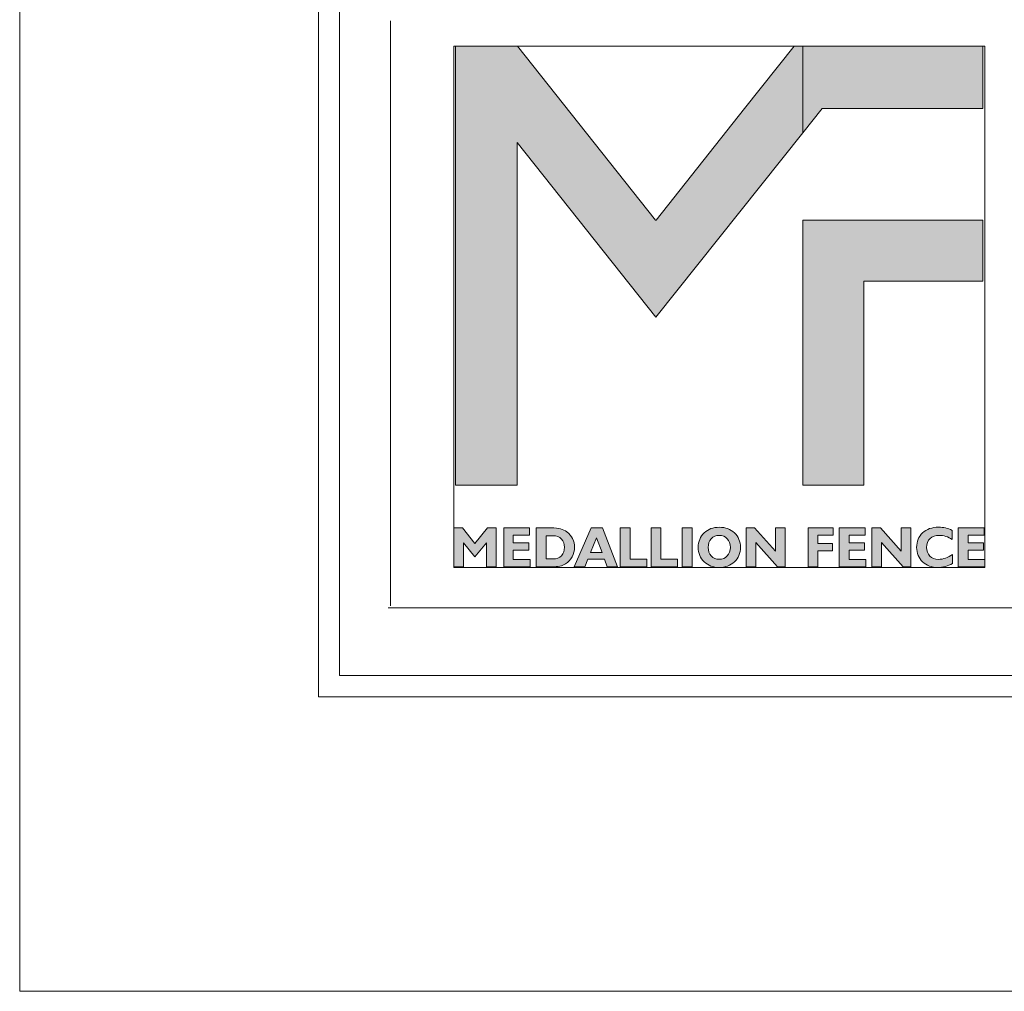
# Model space of a CAD drawing. Units: inches. Extents: x 0 to 792, y 0 to 612.
# Drawn here: x 0 to 116, y 0 to 115 of the extents above; entities that cross this region are included whole.
import ezdxf

# ---------------------------------------------------------------- set-up
doc = ezdxf.new("R2010")
doc.units = ezdxf.units.IN
doc.header["$MEASUREMENT"] = 0
doc.layers.add('Layer 1', color=7, linetype='Continuous')

# ---------------------------------------------------------------- blocks, each defined once
blk = doc.blocks.new('block 2')
at = {"layer": 'Layer 1', "true_color": 0x7a7c7e}
h = blk.add_hatch(color=8, dxfattribs=at)
h.dxf.hatch_style = 2
h.paths.add_polyline_path([(91.38, 111.5), (85.53, 104.13), (75.1, 90.98), (75.02, 90.98), (58.74, 111.5), (51.44, 111.5), (51.44, 59.71), (58.72, 59.71), (58.72, 100.04), (58.72, 100.13), (75.05, 79.55), (75.07, 79.55), (92.4, 101.27), (92.4, 111.5)])
at = {"layer": 'Layer 1', "true_color": 0xdbdcdd}
h = blk.add_hatch(color=254, dxfattribs=at)
h.dxf.hatch_style = 2
h.paths.add_polyline_path([(100.57, 111.5), (92.41, 111.5), (92.41, 101.27), (94.69, 104.13), (113.66, 104.13), (113.66, 111.5)])
h = blk.add_hatch(color=254, dxfattribs=at)
h.dxf.hatch_style = 2
h.paths.add_polyline_path([(92.41, 59.71), (99.6, 59.71), (99.6, 83.76), (113.66, 83.76), (113.66, 90.96), (92.41, 90.96)])
at = {"layer": 'Layer 1', "true_color": 0x7a7c7e}
h = blk.add_hatch(color=8, dxfattribs=at)
h.dxf.hatch_style = 2
edge = h.paths.add_edge_path()
edge.add_spline(control_points=[(60.96, 50.08), (60.96, 50.08), (60.96, 54.67), (60.96, 54.67), (60.96, 54.67), (62.68, 54.67), (62.68, 54.67), (63.17, 54.67), (63.56, 54.63), (63.83, 54.56), (64.1, 54.48), (64.35, 54.36), (64.57, 54.19), (64.87, 53.97), (65.09, 53.71), (65.24, 53.4), (65.39, 53.09), (65.47, 52.75), (65.47, 52.38), (65.47, 51.97), (65.37, 51.6), (65.19, 51.26), (65.01, 50.93), (64.74, 50.65), (64.39, 50.43), (64.2, 50.31), (63.98, 50.22), (63.74, 50.16), (63.5, 50.11), (63.15, 50.08), (62.68, 50.08), (62.68, 50.08), (60.96, 50.08), (60.96, 50.08)], knot_values=[0, 0, 0, 0, 1, 1, 1, 2, 2, 2, 3, 3, 3, 4, 4, 4, 5, 5, 5, 6, 6, 6, 7, 7, 7, 8, 8, 8, 9, 9, 9, 10, 10, 10, 11, 11, 11, 11], degree=3, periodic=1)
edge = h.paths.add_edge_path()
edge.add_spline(control_points=[(62.11, 53.74), (62.11, 53.74), (62.11, 51.01), (62.11, 51.01), (62.11, 51.01), (62.97, 51.01), (62.97, 51.01), (63.35, 51.01), (63.67, 51.14), (63.92, 51.39), (64.16, 51.65), (64.29, 51.98), (64.29, 52.38), (64.29, 52.78), (64.16, 53.11), (63.92, 53.36), (63.67, 53.61), (63.35, 53.74), (62.97, 53.74), (62.97, 53.74), (62.11, 53.74), (62.11, 53.74)], knot_values=[0, 0, 0, 0, 1, 1, 1, 2, 2, 2, 3, 3, 3, 4, 4, 4, 5, 5, 5, 6, 6, 6, 7, 7, 7, 7], degree=3, periodic=1)
h = blk.add_hatch(color=8, dxfattribs=at)
h.dxf.hatch_style = 2
h.paths.add_polyline_path([(65.44, 50.08), (67.44, 54.67), (68.77, 54.67), (70.55, 50.08), (69.34, 50.08), (69.01, 50.98), (67.03, 50.98), (66.67, 50.08)])
h.paths.add_polyline_path([(67.36, 51.76), (68.72, 51.76), (68.08, 53.51)])
h = blk.add_hatch(color=8, dxfattribs=at)
h.dxf.hatch_style = 2
h.paths.add_polyline_path([(70.87, 50.08), (70.87, 54.67), (72.02, 54.67), (72.02, 50.97), (73.99, 50.97), (73.99, 50.08)])
h = blk.add_hatch(color=8, dxfattribs=at)
h.dxf.hatch_style = 2
h.paths.add_polyline_path([(74.51, 50.08), (74.51, 54.67), (75.65, 54.67), (75.65, 50.97), (77.63, 50.97), (77.63, 50.08)])
h = blk.add_hatch(color=8, dxfattribs=at)
h.dxf.hatch_style = 2
h.paths.add_polyline_path([(78.18, 54.67), (79.36, 54.67), (79.36, 50.08), (78.18, 50.08)])
h = blk.add_hatch(color=8, dxfattribs=at)
h.dxf.hatch_style = 2
edge = h.paths.add_edge_path()
edge.add_spline(control_points=[(80.06, 52.37), (80.06, 52.71), (80.12, 53.03), (80.24, 53.32), (80.36, 53.61), (80.54, 53.87), (80.78, 54.09), (81.01, 54.31), (81.27, 54.47), (81.57, 54.58), (81.86, 54.69), (82.19, 54.74), (82.55, 54.74), (82.92, 54.74), (83.25, 54.69), (83.54, 54.58), (83.84, 54.47), (84.1, 54.31), (84.33, 54.09), (84.57, 53.87), (84.75, 53.61), (84.87, 53.32), (84.99, 53.03), (85.05, 52.71), (85.05, 52.37), (85.05, 52.03), (84.99, 51.72), (84.87, 51.43), (84.75, 51.14), (84.57, 50.88), (84.33, 50.66), (84.1, 50.44), (83.83, 50.28), (83.54, 50.17), (83.24, 50.06), (82.91, 50), (82.55, 50), (82.19, 50), (81.86, 50.06), (81.57, 50.17), (81.28, 50.28), (81.01, 50.44), (80.78, 50.66), (80.54, 50.88), (80.36, 51.14), (80.24, 51.43), (80.12, 51.72), (80.06, 52.03), (80.06, 52.37)], knot_values=[0, 0, 0, 0, 1, 1, 1, 2, 2, 2, 3, 3, 3, 4, 4, 4, 5, 5, 5, 6, 6, 6, 7, 7, 7, 8, 8, 8, 9, 9, 9, 10, 10, 10, 11, 11, 11, 12, 12, 12, 13, 13, 13, 14, 14, 14, 15, 15, 15, 16, 16, 16, 16], degree=3, periodic=0)
edge.add_line((80.06, 52.37), (80.06, 52.37))
edge = h.paths.add_edge_path()
edge.add_spline(control_points=[(81.24, 52.37), (81.24, 51.96), (81.36, 51.63), (81.61, 51.36), (81.86, 51.1), (82.17, 50.97), (82.55, 50.97), (82.93, 50.97), (83.25, 51.1), (83.49, 51.36), (83.74, 51.63), (83.86, 51.96), (83.86, 52.37), (83.86, 52.78), (83.74, 53.12), (83.49, 53.39), (83.25, 53.65), (82.93, 53.78), (82.55, 53.78), (82.17, 53.78), (81.86, 53.65), (81.61, 53.39), (81.36, 53.12), (81.24, 52.78), (81.24, 52.37)], knot_values=[0, 0, 0, 0, 1, 1, 1, 2, 2, 2, 3, 3, 3, 4, 4, 4, 5, 5, 5, 6, 6, 6, 7, 7, 7, 8, 8, 8, 8], degree=3, periodic=0)
edge.add_line((81.24, 52.37), (81.24, 52.37))
h = blk.add_hatch(color=8, dxfattribs=at)
h.dxf.hatch_style = 2
h.paths.add_polyline_path([(86.85, 52.96), (86.85, 50.08), (85.72, 50.08), (85.72, 54.67), (86.72, 54.67), (89.18, 51.94), (89.18, 54.67), (90.32, 54.67), (90.32, 50.08), (89.42, 50.08)])
at = {"layer": 'Layer 1', "true_color": 0x231f20}
h = blk.add_hatch(color=250, dxfattribs=at)
h.dxf.hatch_style = 2
h.paths.add_polyline_path([(93.05, 50.08), (93.05, 54.67), (96.01, 54.67), (96.01, 53.82), (94.19, 53.82), (94.19, 52.83), (95.9, 52.83), (95.9, 51.97), (94.19, 51.97), (94.19, 50.08)])
h = blk.add_hatch(color=250, dxfattribs=at)
h.dxf.hatch_style = 2
h.paths.add_polyline_path([(96.71, 50.08), (96.71, 54.67), (99.78, 54.67), (99.78, 53.82), (97.86, 53.82), (97.86, 52.89), (99.69, 52.89), (99.69, 52.04), (97.86, 52.04), (97.86, 50.94), (99.83, 50.94), (99.83, 50.08)])
h = blk.add_hatch(color=250, dxfattribs=at)
h.dxf.hatch_style = 2
h.paths.add_polyline_path([(101.7, 52.96), (101.7, 50.08), (100.57, 50.08), (100.57, 54.67), (101.57, 54.67), (104.03, 51.94), (104.03, 54.67), (105.17, 54.67), (105.17, 50.08), (104.27, 50.08)])
h = blk.add_hatch(color=250, dxfattribs=at)
h.dxf.hatch_style = 2
edge = h.paths.add_edge_path()
edge.add_spline(control_points=[(110.08, 50.47), (109.8, 50.31), (109.52, 50.19), (109.23, 50.12), (108.95, 50.04), (108.64, 50), (108.33, 50), (107.97, 50), (107.64, 50.06), (107.34, 50.17), (107.04, 50.28), (106.77, 50.44), (106.55, 50.65), (106.32, 50.87), (106.14, 51.13), (106.02, 51.42), (105.9, 51.72), (105.84, 52.03), (105.84, 52.37), (105.84, 53.08), (106.08, 53.66), (106.55, 54.09), (107.03, 54.53), (107.65, 54.75), (108.43, 54.75), (108.71, 54.75), (108.99, 54.72), (109.25, 54.66), (109.52, 54.6), (109.78, 54.5), (110.04, 54.37), (110.04, 54.37), (110.04, 53.3), (110.04, 53.3), (109.79, 53.46), (109.53, 53.59), (109.28, 53.67), (109.02, 53.75), (108.77, 53.79), (108.51, 53.79), (108.05, 53.79), (107.68, 53.66), (107.42, 53.41), (107.15, 53.16), (107.02, 52.81), (107.02, 52.37), (107.02, 51.94), (107.14, 51.6), (107.4, 51.35), (107.65, 51.09), (107.99, 50.96), (108.42, 50.96), (108.7, 50.96), (108.97, 51.01), (109.25, 51.11), (109.53, 51.21), (109.8, 51.35), (110.08, 51.54), (110.08, 51.54), (110.08, 50.47), (110.08, 50.47)], knot_values=[0, 0, 0, 0, 1, 1, 1, 2, 2, 2, 3, 3, 3, 4, 4, 4, 5, 5, 5, 6, 6, 6, 7, 7, 7, 8, 8, 8, 9, 9, 9, 10, 10, 10, 11, 11, 11, 12, 12, 12, 13, 13, 13, 14, 14, 14, 15, 15, 15, 16, 16, 16, 17, 17, 17, 18, 18, 18, 19, 19, 19, 20, 20, 20, 20], degree=3, periodic=1)
h = blk.add_hatch(color=250, dxfattribs=at)
h.dxf.hatch_style = 2
h.paths.add_polyline_path([(110.76, 50.08), (110.76, 54.67), (113.82, 54.67), (113.82, 53.82), (111.91, 53.82), (111.91, 52.89), (113.74, 52.89), (113.74, 52.04), (111.91, 52.04), (111.91, 50.94), (113.88, 50.94), (113.88, 50.08)])
at = {"layer": 'Layer 1', "lineweight": 0}
for points in [[(51.23, 50), (113.88, 50), (113.88, 111.5), (51.23, 111.5), (51.23, 50)], [(91.38, 111.5), (85.53, 104.13), (75.1, 90.98), (75.02, 90.98), (58.74, 111.5), (51.44, 111.5), (51.44, 59.71), (58.72, 59.71), (58.72, 100.04), (58.72, 100.13), (75.05, 79.55), (75.07, 79.55), (92.4, 101.27), (92.4, 111.5), (91.38, 111.5)], [(100.57, 111.5), (92.41, 111.5), (92.41, 101.27), (94.69, 104.13), (113.66, 104.13), (113.66, 111.5), (100.57, 111.5)], [(92.41, 59.71), (99.6, 59.71), (99.6, 83.76), (113.66, 83.76), (113.66, 90.96), (92.41, 90.96), (92.41, 59.71)], [(65.44, 50.08), (67.44, 54.67), (68.77, 54.67), (70.55, 50.08), (69.34, 50.08), (69.01, 50.98), (67.03, 50.98), (66.67, 50.08), (65.44, 50.08)], [(70.87, 50.08), (70.87, 54.67), (72.02, 54.67), (72.02, 50.97), (73.99, 50.97), (73.99, 50.08), (70.87, 50.08)], [(74.51, 50.08), (74.51, 54.67), (75.65, 54.67), (75.65, 50.97), (77.63, 50.97), (77.63, 50.08), (74.51, 50.08)], [(78.18, 54.67), (79.36, 54.67), (79.36, 50.08), (78.18, 50.08), (78.18, 54.67)], [(86.85, 52.96), (86.85, 50.08), (85.72, 50.08), (85.72, 54.67), (86.72, 54.67), (89.18, 51.94), (89.18, 54.67), (90.32, 54.67), (90.32, 50.08), (89.42, 50.08), (86.85, 52.96)], [(93.05, 50.08), (93.05, 54.67), (96.01, 54.67), (96.01, 53.82), (94.19, 53.82), (94.19, 52.83), (95.9, 52.83), (95.9, 51.97), (94.19, 51.97), (94.19, 50.08), (93.05, 50.08)], [(96.71, 50.08), (96.71, 54.67), (99.78, 54.67), (99.78, 53.82), (97.86, 53.82), (97.86, 52.89), (99.69, 52.89), (99.69, 52.04), (97.86, 52.04), (97.86, 50.94), (99.83, 50.94), (99.83, 50.08), (96.71, 50.08)], [(101.7, 52.96), (101.7, 50.08), (100.57, 50.08), (100.57, 54.67), (101.57, 54.67), (104.03, 51.94), (104.03, 54.67), (105.17, 54.67), (105.17, 50.08), (104.27, 50.08), (101.7, 52.96)], [(110.76, 50.08), (110.76, 54.67), (113.82, 54.67), (113.82, 53.82), (111.91, 53.82), (111.91, 52.89), (113.74, 52.89), (113.74, 52.04), (111.91, 52.04), (111.91, 50.94), (113.88, 50.94), (113.88, 50.08), (110.76, 50.08)], [(67.36, 51.76), (68.72, 51.76), (68.08, 53.51), (67.36, 51.76)]]:
    blk.add_lwpolyline(points, dxfattribs=at)
for points, knots in [([(60.96, 50.08), (60.96, 50.08), (60.96, 54.67), (60.96, 54.67), (60.96, 54.67), (62.68, 54.67), (62.68, 54.67), (63.17, 54.67), (63.56, 54.63), (63.83, 54.56), (64.1, 54.48), (64.35, 54.36), (64.57, 54.19), (64.87, 53.97), (65.09, 53.71), (65.24, 53.4), (65.39, 53.09), (65.47, 52.75), (65.47, 52.38), (65.47, 51.97), (65.37, 51.6), (65.19, 51.26), (65.01, 50.93), (64.74, 50.65), (64.39, 50.43), (64.2, 50.31), (63.98, 50.22), (63.74, 50.16), (63.5, 50.11), (63.15, 50.08), (62.68, 50.08), (62.68, 50.08), (60.96, 50.08), (60.96, 50.08)], [0, 0, 0, 0, 1, 1, 1, 2, 2, 2, 3, 3, 3, 4, 4, 4, 5, 5, 5, 6, 6, 6, 7, 7, 7, 8, 8, 8, 9, 9, 9, 10, 10, 10, 11, 11, 11, 11]), ([(80.06, 52.37), (80.06, 52.71), (80.12, 53.03), (80.24, 53.32), (80.36, 53.61), (80.54, 53.87), (80.78, 54.09), (81.01, 54.31), (81.27, 54.47), (81.57, 54.58), (81.86, 54.69), (82.19, 54.74), (82.55, 54.74), (82.92, 54.74), (83.25, 54.69), (83.54, 54.58), (83.84, 54.47), (84.1, 54.31), (84.33, 54.09), (84.57, 53.87), (84.75, 53.61), (84.87, 53.32), (84.99, 53.03), (85.05, 52.71), (85.05, 52.37), (85.05, 52.03), (84.99, 51.72), (84.87, 51.43), (84.75, 51.14), (84.57, 50.88), (84.33, 50.66), (84.1, 50.44), (83.83, 50.28), (83.54, 50.17), (83.24, 50.06), (82.91, 50), (82.55, 50), (82.19, 50), (81.86, 50.06), (81.57, 50.17), (81.28, 50.28), (81.01, 50.44), (80.78, 50.66), (80.54, 50.88), (80.36, 51.14), (80.24, 51.43), (80.12, 51.72), (80.06, 52.03), (80.06, 52.37)], [0, 0, 0, 0, 1, 1, 1, 2, 2, 2, 3, 3, 3, 4, 4, 4, 5, 5, 5, 6, 6, 6, 7, 7, 7, 8, 8, 8, 9, 9, 9, 10, 10, 10, 11, 11, 11, 12, 12, 12, 13, 13, 13, 14, 14, 14, 15, 15, 15, 16, 16, 16, 16]), ([(110.08, 50.47), (109.8, 50.31), (109.52, 50.19), (109.23, 50.12), (108.95, 50.04), (108.64, 50), (108.33, 50), (107.97, 50), (107.64, 50.06), (107.34, 50.17), (107.04, 50.28), (106.77, 50.44), (106.55, 50.65), (106.32, 50.87), (106.14, 51.13), (106.02, 51.42), (105.9, 51.72), (105.84, 52.03), (105.84, 52.37), (105.84, 53.08), (106.08, 53.66), (106.55, 54.09), (107.03, 54.53), (107.65, 54.75), (108.43, 54.75), (108.71, 54.75), (108.99, 54.72), (109.25, 54.66), (109.52, 54.6), (109.78, 54.5), (110.04, 54.37), (110.04, 54.37), (110.04, 53.3), (110.04, 53.3), (109.79, 53.46), (109.53, 53.59), (109.28, 53.67), (109.02, 53.75), (108.77, 53.79), (108.51, 53.79), (108.05, 53.79), (107.68, 53.66), (107.42, 53.41), (107.15, 53.16), (107.02, 52.81), (107.02, 52.37), (107.02, 51.94), (107.14, 51.6), (107.4, 51.35), (107.65, 51.09), (107.99, 50.96), (108.42, 50.96), (108.7, 50.96), (108.97, 51.01), (109.25, 51.11), (109.53, 51.21), (109.8, 51.35), (110.08, 51.54), (110.08, 51.54), (110.08, 50.47), (110.08, 50.47)], [0, 0, 0, 0, 1, 1, 1, 2, 2, 2, 3, 3, 3, 4, 4, 4, 5, 5, 5, 6, 6, 6, 7, 7, 7, 8, 8, 8, 9, 9, 9, 10, 10, 10, 11, 11, 11, 12, 12, 12, 13, 13, 13, 14, 14, 14, 15, 15, 15, 16, 16, 16, 17, 17, 17, 18, 18, 18, 19, 19, 19, 20, 20, 20, 20]), ([(62.11, 53.74), (62.11, 53.74), (62.11, 51.01), (62.11, 51.01), (62.11, 51.01), (62.97, 51.01), (62.97, 51.01), (63.35, 51.01), (63.67, 51.14), (63.92, 51.39), (64.16, 51.65), (64.29, 51.98), (64.29, 52.38), (64.29, 52.78), (64.16, 53.11), (63.92, 53.36), (63.67, 53.61), (63.35, 53.74), (62.97, 53.74), (62.97, 53.74), (62.11, 53.74), (62.11, 53.74)], [0, 0, 0, 0, 1, 1, 1, 2, 2, 2, 3, 3, 3, 4, 4, 4, 5, 5, 5, 6, 6, 6, 7, 7, 7, 7]), ([(81.24, 52.37), (81.24, 51.96), (81.36, 51.63), (81.61, 51.36), (81.86, 51.1), (82.17, 50.97), (82.55, 50.97), (82.93, 50.97), (83.25, 51.1), (83.49, 51.36), (83.74, 51.63), (83.86, 51.96), (83.86, 52.37), (83.86, 52.78), (83.74, 53.12), (83.49, 53.39), (83.25, 53.65), (82.93, 53.78), (82.55, 53.78), (82.17, 53.78), (81.86, 53.65), (81.61, 53.39), (81.36, 53.12), (81.24, 52.78), (81.24, 52.37)], [0, 0, 0, 0, 1, 1, 1, 2, 2, 2, 3, 3, 3, 4, 4, 4, 5, 5, 5, 6, 6, 6, 7, 7, 7, 8, 8, 8, 8])]:
    blk.add_open_spline(points, degree=3, knots=knots, dxfattribs=at)
blk = doc.blocks.new('block 3')
at = {"layer": 'Layer 1', "lineweight": 0}
blk.add_lwpolyline([(0, 0), (792, 0), (792, 612), (0, 612), (0, 0)], dxfattribs=at)

msp = doc.modelspace()

# ---------------------------------------------------------------- hatches: boundary and pattern name
at = {"layer": 'Layer 1', "true_color": 0x7a7c7e}
h = msp.add_hatch(color=8, dxfattribs=at)
h.dxf.hatch_style = 2
h.paths.add_polyline_path([(55.2, 54.67), (53.72, 52.82), (52.25, 54.67), (51.23, 54.67), (51.23, 50.08), (52.37, 50.08), (52.37, 52.92), (53.72, 51.24), (55.08, 52.92), (55.08, 50.08), (56.21, 50.08), (56.21, 54.67)])
h = msp.add_hatch(color=8, dxfattribs=at)
h.dxf.hatch_style = 2
h.paths.add_polyline_path([(57.11, 54.67), (57.11, 50.08), (60.23, 50.08), (60.23, 50.94), (58.25, 50.94), (58.25, 52.04), (60.09, 52.04), (60.09, 52.89), (58.25, 52.89), (58.25, 53.82), (60.17, 53.82), (60.17, 54.67)])

# ---------------------------------------------------------------- linework, layer by layer
at = {"layer": 'Layer 1', "color": 250, "lineweight": 18, "true_color": 0x231f20}
for points in [[(35.25, 576), (35.25, 36), (35.25, 34.75), (36.5, 34.75), (756.5, 34.75), (757.75, 34.75), (757.75, 36), (757.75, 576), (757.75, 577.25), (756.5, 577.25), (36.5, 577.25), (35.25, 577.25), (35.25, 576)], [(37.75, 37.25), (755.25, 37.25), (755.25, 574.75), (37.75, 574.75), (37.75, 37.25)], [(43.75, 79.23), (43.75, 114.5)], [(43.75, 45.48), (43.75, 79.23)], [(43.5, 45.23), (122.32, 45.23)]]:
    msp.add_lwpolyline(points, dxfattribs=at)
at = {"layer": 'Layer 1', "lineweight": 0}
for points in [[(55.2, 54.67), (53.72, 52.82), (52.25, 54.67), (51.23, 54.67), (51.23, 50.08), (52.37, 50.08), (52.37, 52.92), (53.72, 51.24), (55.08, 52.92), (55.08, 50.08), (56.21, 50.08), (56.21, 54.67), (55.2, 54.67)], [(57.11, 54.67), (57.11, 50.08), (60.23, 50.08), (60.23, 50.94), (58.25, 50.94), (58.25, 52.04), (60.09, 52.04), (60.09, 52.89), (58.25, 52.89), (58.25, 53.82), (60.17, 53.82), (60.17, 54.67), (57.11, 54.67)]]:
    msp.add_lwpolyline(points, dxfattribs=at)

# ---------------------------------------------------------------- block references
at = {"layer": 'Layer 1'}
for name in ['block 3', 'block 2']:
    msp.add_blockref(name, (0, 0), dxfattribs=at)

doc.saveas('drawing.dxf')
